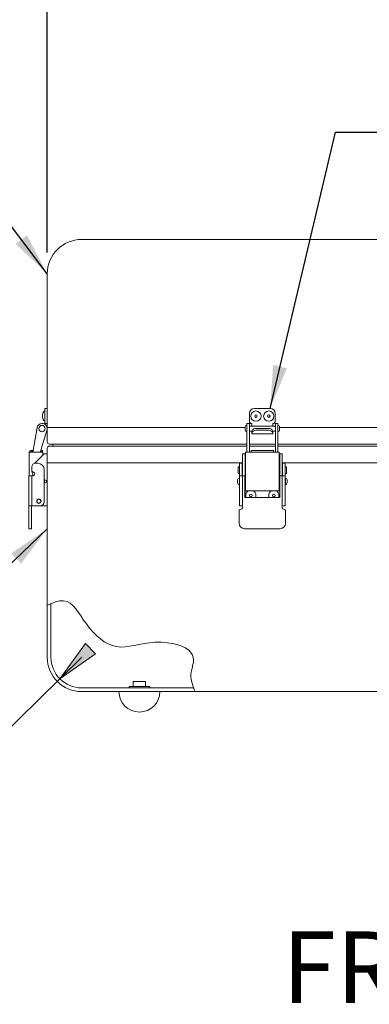
# Model space of a CAD drawing. Units: inches. Extents: x -71 to 83, y -95 to 24.
# Drawn here: x -50 to -41, y -12 to 12 of the extents above; entities that cross this region are included whole.
import ezdxf

# ---------------------------------------------------------------- set-up
doc = ezdxf.new("R2010")
doc.units = ezdxf.units.IN
doc.header["$MEASUREMENT"] = 0
doc.header["$PDMODE"] = 2
doc.header["$PDSIZE"] = 0.03
doc.layers.add('$DDT_AUDIT_GENERATED_(2D)', color=89, linetype='Continuous', lineweight=0)
doc.styles.add('CK_TEXT_STYLE_0025', font='Smooth', dxfattribs={"width": 0.65, "height": 1.05})
doc.styles.add('CK_TEXT_STYLE_0027', font='Smooth', dxfattribs={"width": 0.65, "height": 1.75})
doc.dimstyles.new('KEYCREATOR_DIMSTYLE', dxfattribs={"dimtxt": 1.05, "dimasz": 1.05, "dimexe": 0.2625, "dimexo": 0.525, "dimgap": 0.2625, "dimtad": 0, "dimtih": 1, "dimtoh": 1, "dimzin": 4, "dimdsep": 46, "dimtxsty": 'CK_TEXT_STYLE_0025', "dimsah": 1, "dimcen": 0, "dimclrd": 131, "dimclre": 131, "dimclrt": 131, "dimazin": 0, "dimtfac": 0.8, "dimtofl": 0, "dimtmove": 0, "dimatfit": 3, "dimfxl": 1, "dimtolj": 1, "dimtzin": 0, "dimarcsym": 0})
doc.dimstyles.get("Standard").update_dxf_attribs({"dimtxt": 0.18, "dimasz": 0.18, "dimexe": 0.18, "dimexo": 0.0625, "dimgap": 0.09, "dimtad": 0, "dimtih": 1, "dimtoh": 1, "dimdec": 4, "dimzin": 0, "dimdsep": 46, "dimtxsty": 'Standard', "dimcen": 0.09, "dimadec": 0, "dimazin": 0, "dimtfac": 1, "dimtdec": 4, "dimtofl": 0, "dimtmove": 0, "dimatfit": 3, "dimfxl": 1, "dimtolj": 1, "dimtzin": 0, "dimarcsym": 0})

# ---------------------------------------------------------------- blocks, each defined once
blk = doc.blocks.new('*D3')
at = {"layer": '$DDT_AUDIT_GENERATED_(2D)', "color": 131, "lineweight": -2}
for p, q in [((-48.962, 5.987), (-48.962, 12.464)), ((-26.462, 5.987), (-26.462, 12.464)), ((-47.912, 12.202), (-39.413, 12.202)), ((-27.512, 12.202), (-35.313, 12.202))]:
    blk.add_line(p, q, dxfattribs=at)
at = {"layer": '$DDT_AUDIT_GENERATED_(2D)', "color": 131}
for points in [[(-47.912, 12.377), (-47.912, 12.027), (-48.962, 12.202)], [(-27.512, 12.027), (-27.512, 12.377), (-26.462, 12.202)]]:
    blk.add_solid(points, dxfattribs=at)
at = {"layer": 'Defpoints', "color": 0}
for p in [(-26.462, 12.202), (-48.962, 5.462), (-26.462, 5.462)]:
    blk.add_point(p, dxfattribs=at)
at = {"layer": '$DDT_AUDIT_GENERATED_(2D)', "color": 131, "lineweight": 0, "insert": (-37.363, 12.202), "char_height": 1.05, "attachment_point": 5, "style": 'CK_TEXT_STYLE_0025'}
blk.add_mtext('\\A1;(22.50)', dxfattribs=at)
blk = doc.blocks.new('CK_CADKEYLEADERWITNESS_0002')
at = {"layer": '$DDT_AUDIT_GENERATED_(2D)'}
blk.add_hatch(color=131, dxfattribs=at).paths.add_polyline_path([(-48.657, -4.434), (-48.03, -3.574), (-47.787, -3.821)], flags=0)
at = {"layer": '$DDT_AUDIT_GENERATED_(2D)', "color": 131, "linetype": 'Continuous', "lineweight": 0}
blk.add_line((-48.657, -4.434), (-48.122, -3.908), dxfattribs=at)
blk.add_lwpolyline([(-48.657, -4.434), (-48.03, -3.574), (-47.787, -3.821)], close=True, dxfattribs=at)
blk = doc.blocks.new('CK_CIRCULARDIMENSION_0002')
at = {"layer": '$DDT_AUDIT_GENERATED_(2D)'}
blk.add_blockref('CK_CADKEYLEADERWITNESS_0002', (0, 0), dxfattribs=at)
at = {"layer": '$DDT_AUDIT_GENERATED_(2D)', "color": 131, "linetype": 'Continuous', "lineweight": 0, "insert": (-59.393, -11.246), "char_height": 1.05, "attachment_point": 5, "line_spacing_factor": 0.963855, "style": 'CK_TEXT_STYLE_0025'}
blk.add_mtext('R (.75)', dxfattribs=at)
at = {"layer": '$DDT_AUDIT_GENERATED_(2D)', "color": 131, "linetype": 'Continuous', "lineweight": 0}
blk.add_leader([(-48.657, -4.434), (-55.587, -11.246), (-56.637, -11.246)], dimstyle='Standard', override={"dimscale": 1, "dimasz": 1.05, "dimldrblk": 'None'}, dxfattribs=at)

msp = doc.modelspace()

# ---------------------------------------------------------------- linework, layer by layer
at = {"layer": '$DDT_AUDIT_GENERATED_(2D)', "color": 3, "linetype": 'Continuous', "lineweight": 0}
for p, q in [((-27.3021, 6.3023), (-48.1221, 6.3023)), ((-48.9621, 5.4623), (-48.9621, 1.7083)), ((-48.9621, 0.8463), (-48.9621, -3.9077)), ((-48.8721, -2.5978), (-48.8721, -3.9077)), ((-48.1221, -4.6577), (-45.391, -4.6577)), ((-48.1221, -4.7477), (-27.3021, -4.7477))]:
    msp.add_line(p, q, dxfattribs=at)
at = {"layer": '$DDT_AUDIT_GENERATED_(2D)', "color": 2, "linetype": 'Continuous', "lineweight": 0}
for p, q in [((-49.0241, 2.1733), (-49.0241, 2.0483)), ((-48.9621, 2.1733), (-49.0241, 2.1733)), ((-43.9021, 2.1733), (-43.5221, 2.1733)), ((-49.0241, 2.0483), (-49.0241, 1.8583)), ((-44.0271, 1.8583), (-44.0271, 2.0483)), ((-43.3971, 2.0483), (-43.3971, 1.8583)), ((-49.3173, 1.1063), (-49.2122, 1.702)), ((-49.0241, 1.8583), (-49.0241, 1.8033)), ((-49.0241, 1.8033), (-49.0241, 1.787)), ((-48.9621, 1.8033), (-49.0241, 1.8033)), ((-44.0296, 1.8053), (-44.0896, 1.8053)), ((-44.0896, 1.702), (-44.0896, 1.8053)), ((-44.0896, 1.1063), (-44.0896, 1.702)), ((-44.0296, 1.8053), (-44.0296, 1.702)), ((-44.0296, 1.702), (-44.0296, 1.1063)), ((-43.9721, 1.7428), (-43.9721, 1.8033)), ((-43.5771, 1.6865), (-43.8471, 1.6865)), ((-43.4521, 1.8033), (-43.4521, 1.7428)), ((-43.3946, 1.8053), (-43.3346, 1.8053)), ((-43.3946, 1.8053), (-43.3946, 1.702)), ((-43.3946, 1.702), (-43.3946, 1.1063)), ((-43.3346, 1.702), (-43.3346, 1.8053)), ((-43.3346, 1.1063), (-43.3346, 1.702)), ((-49.2209, 1.653), (-49.2311, 1.6427)), ((-49.2311, 1.6427), (-49.2239, 1.6355)), ((-48.966, 1.6586), (-49.1059, 1.2111)), ((-43.9721, 1.6157), (-43.9721, 1.6178)), ((-43.9721, 1.6157), (-43.9721, 1.5619)), ((-43.9721, 1.5533), (-43.9721, 1.5619)), ((-43.9721, 1.5533), (-43.4521, 1.5533)), ((-43.8471, 1.6427), (-43.5771, 1.6427)), ((-43.4521, 1.6178), (-43.4521, 1.6157)), ((-43.4521, 1.5619), (-43.4521, 1.6157)), ((-43.4521, 1.5619), (-43.4521, 1.5533)), ((-49.1059, 1.2111), (-49.1243, 1.1063)), ((-49.3604, 1.1063), (-49.4004, 1.1063)), ((-49.4004, 0.525), (-49.4004, 1.1063)), ((-49.3604, 1.1463), (-49.3102, 1.1463)), ((-49.3155, 1.1163), (-49.3604, 1.1163)), ((-49.1124, 1.1063), (-49.3604, 1.1063)), ((-49.2691, 0.8316), (-49.0374, 1.0633)), ((-49.0804, 1.1163), (-49.1226, 1.1163)), ((-49.1173, 1.1463), (-49.0804, 1.1463)), ((-49.0724, 1.1063), (-49.1124, 1.1063)), ((-49.0804, 1.1463), (-49.0804, 1.1163)), ((-49.0724, 1.0283), (-49.0724, 1.1063)), ((-49.0374, 1.0633), (-49.0341, 1.0633)), ((-49.0341, 1.0633), (-48.9621, 1.0633)), ((-48.9621, 1.0633), (-48.9621, -0.2037)), ((-44.1971, 1.0633), (-44.1971, 0.7779)), ((-44.1351, 1.0633), (-44.1971, 1.0633)), ((-44.1351, 1.0633), (-44.1351, 0.7779)), ((-44.1263, 1.0633), (-44.1351, 1.0633)), ((-44.1251, 1.0633), (-44.1263, 1.0633)), ((-44.0851, 1.1063), (-44.1251, 1.1063)), ((-44.1251, 0.1613), (-44.1251, 1.1063)), ((-43.3391, 1.1063), (-44.0851, 1.1063)), ((-43.9881, 1.1463), (-43.4361, 1.1463)), ((-43.9881, 1.1463), (-43.9881, 1.1063)), ((-43.9881, 1.1063), (-43.4361, 1.1063)), ((-43.4361, 1.1063), (-43.4361, 1.1463)), ((-43.2991, 1.1063), (-43.3391, 1.1063)), ((-43.2991, 0.1613), (-43.2991, 1.1063)), ((-43.2891, 1.0633), (-43.2991, 1.0633)), ((-43.2891, 0.7779), (-43.2891, 1.0633)), ((-43.2891, 1.0633), (-43.2271, 1.0633)), ((-43.2271, 0.7779), (-43.2271, 1.0633)), ((-49.3374, 0.6577), (-49.3374, 0.7443)), ((-49.2474, 0.8343), (-49.1964, 0.8343)), ((-44.2721, 0.7443), (-44.2721, 0.8343)), ((-44.2721, 0.8343), (-44.2071, 0.8343)), ((-44.2721, 0.6577), (-44.2721, 0.7443)), ((-44.2071, 0.7443), (-44.2071, 0.8343)), ((-44.2071, 0.6577), (-44.2071, 0.7443)), ((-44.1971, 0.7779), (-44.1971, 0.7617)), ((-44.1971, 0.7617), (-44.1971, 0.7426)), ((-44.1971, 0.7426), (-44.1971, 0.6403)), ((-44.1351, 0.7617), (-44.1351, 0.7779)), ((-44.1351, 0.7426), (-44.1351, 0.7617)), ((-44.1351, 0.7426), (-44.1351, 0.6403)), ((-43.2891, 0.7779), (-43.2891, 0.7617)), ((-43.2891, 0.7617), (-43.2891, 0.7426)), ((-43.2891, 0.6403), (-43.2891, 0.7426)), ((-43.2271, 0.7617), (-43.2271, 0.7779)), ((-43.2271, 0.7426), (-43.2271, 0.7617)), ((-43.2271, 0.6403), (-43.2271, 0.7426)), ((-43.2171, 0.7443), (-43.2171, 0.8343)), ((-43.1521, 0.8343), (-43.2171, 0.8343)), ((-43.2171, 0.6577), (-43.2171, 0.7443)), ((-43.1521, 0.7443), (-43.1521, 0.8343)), ((-43.1521, 0.6577), (-43.1521, 0.7443)), ((-49.4124, -0.2037), (-49.4124, 0.525)), ((-49.3904, 0.525), (-49.4124, 0.525)), ((-49.4124, -0.2037), (-49.4124, 0.525)), ((-49.4124, 0.525), (-49.4124, -0.2037)), ((-49.3374, 0.525), (-49.3904, 0.525)), ((-49.3374, 0.6403), (-49.3374, 0.6577)), ((-49.3374, 0.525), (-49.3124, 0.525)), ((-49.3374, -0.2037), (-49.3374, 0.525)), ((-49.3374, -0.2037), (-49.3374, 0.525)), ((-49.0374, 0.6753), (-49.0374, -0.1137)), ((-44.2721, 0.6139), (-44.2721, 0.6577)), ((-44.2721, 0.525), (-44.2721, 0.6139)), ((-44.2502, 0.525), (-44.2721, 0.525)), ((-44.2721, -0.2037), (-44.2721, 0.525)), ((-44.2721, -0.2037), (-44.2721, 0.525)), ((-44.1971, 0.525), (-44.2502, 0.525)), ((-44.2071, 0.6139), (-44.2071, 0.6577)), ((-44.2071, 0.525), (-44.2071, 0.6139)), ((-44.1971, 0.6403), (-44.1971, 0.525)), ((-44.1971, 0.525), (-44.1381, 0.525)), ((-44.1971, -0.2037), (-44.1971, 0.525)), ((-44.1971, -0.2037), (-44.1971, 0.525)), ((-44.1381, 0.525), (-44.1381, 0)), ((-44.1351, 0.6403), (-44.1351, 0.4813)), ((-43.2891, 0.4813), (-43.2891, 0.6403)), ((-43.2861, 0.525), (-43.2861, 0)), ((-43.2271, 0.525), (-43.2861, 0.525)), ((-43.2861, 0.525), (-43.2271, 0.525)), ((-43.2861, 0.3064), (-43.2861, 0.525)), ((-43.2271, 0.525), (-43.2271, 0.6403)), ((-43.2271, -0.2037), (-43.2271, 0.525)), ((-43.2271, -0.2037), (-43.2271, 0.525)), ((-43.2271, 0.525), (-43.1741, 0.525)), ((-43.2271, 0.525), (-43.2271, 0.3198)), ((-43.1741, 0.525), (-43.2271, 0.525)), ((-43.2271, 0.3198), (-43.2271, 0.525)), ((-43.2171, 0.6139), (-43.2171, 0.6577)), ((-43.2171, 0.525), (-43.2171, 0.6139)), ((-43.1741, 0.525), (-43.1521, 0.525)), ((-43.1521, 0.525), (-43.1741, 0.525)), ((-43.1521, 0.6139), (-43.1521, 0.6577)), ((-43.1521, 0.525), (-43.1521, 0.6139)), ((-43.1521, -0.2037), (-43.1521, 0.525)), ((-43.1521, -0.2037), (-43.1521, 0.525)), ((-43.1521, 0.2929), (-43.1521, 0.525)), ((-43.1521, 0.2929), (-43.1521, 0.525)), ((-44.1351, 0.4813), (-44.1381, 0.4813)), ((-44.1351, 0.3013), (-44.1381, 0.3013)), ((-44.1351, 0.4813), (-44.1351, 0.4538)), ((-44.1351, 0.3288), (-44.1351, 0.3013)), ((-44.1351, 0.3013), (-44.1351, 0.1763)), ((-43.2891, 0.4813), (-43.2861, 0.4813)), ((-43.2891, 0.4813), (-43.2891, 0.4538)), ((-43.2891, 0.4538), (-43.2891, 0.4813)), ((-43.2891, 0.4813), (-43.2861, 0.4813)), ((-43.2891, 0.3288), (-43.2891, 0.3013)), ((-43.2891, 0.3048), (-43.2891, 0.3288)), ((-43.2891, 0.3013), (-43.2861, 0.3013)), ((-43.2891, 0.3013), (-43.2891, 0.1763)), ((-44.1351, 0.1763), (-44.1351, 0)), ((-44.1251, 0.1613), (-44.0851, 0.1613)), ((-44.0851, 0.1613), (-43.2991, 0.1613)), ((-43.2991, 0.1613), (-43.3391, 0.1613)), ((-43.2891, 0.1763), (-43.2891, 0)), ((-49.4124, -0.2037), (-49.4124, -0.231)), ((-49.4124, -0.2037), (-49.3904, -0.2037)), ((-49.4124, -0.2037), (-49.3474, -0.2037)), ((-49.4124, -0.231), (-49.4124, -0.296)), ((-49.3904, -0.2037), (-49.3374, -0.2037)), ((-49.3474, -0.231), (-49.3474, -0.2037)), ((-49.3474, -0.296), (-49.3474, -0.231)), ((-49.1274, -0.2037), (-49.3374, -0.2037)), ((-49.0341, -0.2037), (-49.1274, -0.2037)), ((-48.9621, -0.2037), (-49.0341, -0.2037)), ((-44.2721, -0.2037), (-44.2502, -0.2037)), ((-44.2721, -0.2037), (-44.2071, -0.2037)), ((-44.2502, -0.2037), (-44.1971, -0.2037)), ((-44.1381, 0), (-43.2861, 0)), ((-43.2271, -0.2037), (-43.2271, -0.1065)), ((-43.2271, -0.1065), (-43.2271, -0.2037)), ((-43.2271, -0.2037), (-43.1741, -0.2037)), ((-43.1521, -0.2037), (-43.2171, -0.2037)), ((-43.1741, -0.2037), (-43.1521, -0.2037)), ((-43.1521, -0.2037), (-43.1521, -0.1343)), ((-43.1521, -0.2037), (-43.1521, -0.1343)), ((-49.4124, -0.296), (-49.4124, -0.316)), ((-49.4124, -0.316), (-49.4124, -0.641)), ((-49.3474, -0.316), (-49.3474, -0.296)), ((-49.3474, -0.641), (-49.3474, -0.316)), ((-44.2761, -0.641), (-44.2761, -0.316)), ((-43.1481, -0.316), (-43.1481, -0.641)), ((-49.4124, -0.641), (-49.4124, -0.766)), ((-49.3474, -0.766), (-49.3474, -0.641)), ((-49.4124, -0.766), (-49.3474, -0.766)), ((-43.2731, -0.766), (-44.1511, -0.766))]:
    msp.add_line(p, q, dxfattribs=at)
at = {"layer": '$DDT_AUDIT_GENERATED_(2D)', "color": 163, "linetype": 'Continuous', "lineweight": 0}
for p, q in [((-49.0781, 2.0177), (-49.0781, 1.9863)), ((-49.0781, 1.9863), (-49.0781, 1.9548)), ((-46.9621, -4.6577), (-46.9621, -4.6257)), ((-46.9621, -4.6257), (-46.4621, -4.6257)), ((-46.4621, -4.6577), (-46.4621, -4.6257))]:
    msp.add_line(p, q, dxfattribs=at)
at = {"layer": '$DDT_AUDIT_GENERATED_(2D)', "color": 221, "linetype": 'Continuous', "lineweight": 0}
for p, q in [((-48.9621, 1.7083), (-48.9621, 1.3523)), ((-48.9621, 1.7083), (-44.1321, 1.7083)), ((-43.2921, 1.7083), (-32.1321, 1.7083)), ((-48.9121, 1.3023), (-44.0896, 1.3023)), ((-44.0296, 1.3023), (-43.3946, 1.3023)), ((-43.3346, 1.3023), (-32.0896, 1.3023))]:
    msp.add_line(p, q, dxfattribs=at)
at = {"layer": '$DDT_AUDIT_GENERATED_(2D)', "color": 252, "linetype": 'Continuous', "lineweight": 0}
for p, q in [((-44.1316, 1.6428), (-44.1316, 1.7178)), ((-44.0916, 1.7578), (-44.0896, 1.7578)), ((-44.0896, 1.6028), (-44.0896, 1.7578)), ((-44.0896, 1.7428), (-44.0896, 1.6803)), ((-43.3946, 1.7428), (-44.0296, 1.7428)), ((-43.3326, 1.7578), (-43.3346, 1.7578)), ((-43.2926, 1.6428), (-43.2926, 1.7178)), ((-44.0896, 1.6028), (-44.0916, 1.6028)), ((-44.0896, 1.6803), (-44.0896, 1.6178)), ((-44.0296, 1.6178), (-43.9706, 1.6178)), ((-43.4537, 1.6178), (-43.3946, 1.6178)), ((-43.3346, 1.6028), (-43.3326, 1.6028)), ((-44.3021, 0.5943), (-44.3021, 0.7343)), ((-44.2921, 0.7443), (-44.2721, 0.7443)), ((-44.2721, 0.5843), (-44.2721, 0.7443)), ((-44.2721, 0.6643), (-44.2721, 0.7283)), ((-44.1971, 0.7283), (-44.2071, 0.7283)), ((-44.1301, 0.7283), (-44.1351, 0.7283)), ((-44.1301, 0.7283), (-44.1301, 0.6643)), ((-43.2941, 0.7283), (-43.2941, 0.6643)), ((-43.2891, 0.7283), (-43.2941, 0.7283)), ((-43.2171, 0.7283), (-43.2271, 0.7283)), ((-43.1321, 0.7443), (-43.1521, 0.7443)), ((-43.1221, 0.5943), (-43.1221, 0.7343)), ((-44.2721, 0.5843), (-44.2921, 0.5843)), ((-44.2721, 0.6003), (-44.2721, 0.6643)), ((-44.2071, 0.6003), (-44.1971, 0.6003)), ((-44.1351, 0.6003), (-44.1301, 0.6003)), ((-44.1301, 0.6643), (-44.1301, 0.6003)), ((-43.2941, 0.6643), (-43.2941, 0.6003)), ((-43.2941, 0.6003), (-43.2891, 0.6003)), ((-43.2271, 0.6003), (-43.2171, 0.6003)), ((-43.1521, 0.5843), (-43.1321, 0.5843)), ((-44.3156, 0.3538), (-44.3156, 0.4288)), ((-44.2756, 0.4688), (-44.2736, 0.4688)), ((-44.2736, 0.3138), (-44.2756, 0.3138)), ((-44.2736, 0.3138), (-44.2736, 0.4688)), ((-44.2721, 0.4538), (-44.2736, 0.4538)), ((-44.2736, 0.3288), (-44.2721, 0.3288)), ((-44.1251, 0.4538), (-44.1381, 0.4538)), ((-44.1381, 0.3288), (-44.1251, 0.3288)), ((-43.2991, 0.4538), (-43.2861, 0.4538)), ((-43.2861, 0.4538), (-43.2991, 0.4538)), ((-43.2861, 0.3288), (-43.2991, 0.3288)), ((-43.2991, 0.3288), (-43.2861, 0.3288)), ((-43.1521, 0.4538), (-43.1506, 0.4538)), ((-43.1506, 0.4538), (-43.1521, 0.4538)), ((-43.1506, 0.3288), (-43.1521, 0.3288)), ((-43.1521, 0.3288), (-43.1506, 0.3288)), ((-43.1506, 0.3138), (-43.1506, 0.4688)), ((-43.1486, 0.4688), (-43.1506, 0.4688)), ((-43.1506, 0.3138), (-43.1506, 0.4688)), ((-43.1486, 0.4688), (-43.1506, 0.4688)), ((-43.1506, 0.3138), (-43.1486, 0.3138)), ((-43.1506, 0.3138), (-43.1486, 0.3138)), ((-43.1086, 0.3538), (-43.1086, 0.4288)), ((-43.1086, 0.3538), (-43.1086, 0.4288))]:
    msp.add_line(p, q, dxfattribs=at)
at = {"layer": '$DDT_AUDIT_GENERATED_(2D)', "color": 23, "linetype": 'Continuous', "lineweight": 0}
for p, q in [((-48.9121, 1.2523), (-44.0896, 1.2523)), ((-48.8182, 1.3023), (-48.8316, 1.2523)), ((-44.0296, 1.2523), (-43.3946, 1.2523)), ((-43.3346, 1.2523), (-32.0896, 1.2523)), ((-48.9621, 1.2023), (-48.9621, 0.8463)), ((-48.9621, 0.8463), (-44.1971, 0.8463)), ((-43.2271, 0.8463), (-32.1971, 0.8463))]:
    msp.add_line(p, q, dxfattribs=at)
at = {"layer": '$DDT_AUDIT_GENERATED_(2D)', "color": 4, "linetype": 'Continuous', "lineweight": 0}
for p, q in [((-46.8621, -4.6257), (-46.8621, -4.4977)), ((-46.8621, -4.4977), (-46.5621, -4.4977)), ((-46.5621, -4.6257), (-46.5621, -4.4977))]:
    msp.add_line(p, q, dxfattribs=at)
at = {"layer": '$DDT_AUDIT_GENERATED_(2D)', "color": 2, "linetype": 'Continuous', "lineweight": 0}
for points in [[(-43.972, 1.6153), (-43.972, 1.6153), (-43.972, 1.6153), (-43.972, 1.6153), (-43.972, 1.6153), (-43.9721, 1.6153), (-43.9721, 1.6153), (-43.9721, 1.6153), (-43.9721, 1.6153), (-43.9721, 1.6153), (-43.9721, 1.6154), (-43.9721, 1.6154), (-43.9721, 1.6154), (-43.9721, 1.6154), (-43.9721, 1.6154), (-43.9721, 1.6155), (-43.9721, 1.6155), (-43.9721, 1.6155), (-43.9721, 1.6155), (-43.9721, 1.6156), (-43.9721, 1.6156), (-43.9721, 1.6156), (-43.9721, 1.6157), (-43.9721, 1.6157), (-43.9721, 1.6157)], [(-43.4521, 1.6157), (-43.4521, 1.6157), (-43.4521, 1.6157), (-43.4521, 1.6156), (-43.4521, 1.6156), (-43.4521, 1.6156), (-43.4521, 1.6155), (-43.4521, 1.6155), (-43.4521, 1.6155), (-43.4521, 1.6155), (-43.4521, 1.6154), (-43.4521, 1.6154), (-43.4521, 1.6154), (-43.4521, 1.6154), (-43.4522, 1.6154), (-43.4522, 1.6153), (-43.4522, 1.6153), (-43.4522, 1.6153), (-43.4522, 1.6153), (-43.4522, 1.6153), (-43.4522, 1.6153), (-43.4522, 1.6153), (-43.4522, 1.6153), (-43.4522, 1.6153), (-43.4522, 1.6153)]]:
    msp.add_lwpolyline(points, dxfattribs=at)
at = {"layer": '$DDT_AUDIT_GENERATED_(2D)', "color": 163, "linetype": 'Continuous', "lineweight": 0}
for centre in [(-43.8681, 1.9863), (-43.5561, 1.9863), (-43.9931, 0.0463), (-43.4311, 0.0463)]:
    msp.add_circle(centre, 0.031, dxfattribs=at)
at = {"layer": '$DDT_AUDIT_GENERATED_(2D)', "color": 3, "linetype": 'Continuous', "lineweight": 0}
for centre, radius, start, end in [((-48.1221, 5.4623), 0.84, 90, 180), ((-48.1221, -3.9077), 0.84, 180, 270), ((-48.1221, -3.9077), 0.75, 180, 270)]:
    msp.add_arc(centre, radius, start, end, dxfattribs=at)
at = {"layer": '$DDT_AUDIT_GENERATED_(2D)', "color": 2, "linetype": 'Continuous', "lineweight": 0}
for centre, radius, start, end in [((-43.9021, 2.0483), 0.125, 90, 180), ((-43.5221, 2.0483), 0.125, 0, 90), ((-49.0891, 1.6803), 0.125, 90, 170), ((-49.0891, 1.6803), 0.125, 350, 90), ((-43.9721, 1.8583), 0.055, 180, 270), ((-43.4521, 1.8583), 0.055, 270, 0), ((-49.0891, 1.6803), 0.127, 330.1116, 0), ((-49.3604, 1.1063), 0.04, 90, 180), ((-49.3604, 1.1063), 0.01, 90, 180), ((-49.2474, 0.7443), 0.09, 90, 180), ((-49.1964, 0.6753), 0.159, 0, 90), ((-49.2924, 0.6577), 0.045, 180, 257.16041), ((-49.1784, 0.6403), 0.159, 180, 224.10929), ((-49.3124, 0.57), 0.045, 270, 77.16041), ((-49.1144, 0.3913), 0.09, 26.85739, 31.17877), ((-49.1144, 0.3913), 0.09, 328.82123, 333.14261), ((-49.1674, -0.0937), 0.053, 90, 270), ((-49.1674, -0.0937), 0.05, 90, 270), ((-49.1674, -0.0937), 0.053, 270, 90), ((-49.1674, -0.0937), 0.05, 270, 90), ((-49.1274, -0.1137), 0.09, 270, 0), ((-44.2561, -0.231), 0.065, 270, 0), ((-44.2561, -0.231), 0.065, 0, 24.81163), ((-43.1681, -0.231), 0.065, 155.18837, 180), ((-43.1681, -0.231), 0.065, 180, 270), ((-44.2561, -0.316), 0.02, 90, 180), ((-43.1681, -0.316), 0.02, 0, 90), ((-44.1511, -0.641), 0.125, 180, 270), ((-43.2731, -0.641), 0.125, 270, 0)]:
    msp.add_arc(centre, radius, start, end, dxfattribs=at)
at = {"layer": '$DDT_AUDIT_GENERATED_(2D)', "color": 163, "linetype": 'Continuous', "lineweight": 0}
for centre, radius, start, end in [((-48.9701, 2.0177), 0.108, 119.99936, 180.00039), ((-48.9701, 1.9548), 0.108, 180.00009, 240.00038), ((-43.8681, 1.9863), 0.125, 0, 180), ((-43.8681, 1.9863), 0.125, 180, 0), ((-43.5561, 1.9863), 0.125, 0, 180), ((-43.5561, 1.9863), 0.125, 180, 0), ((-43.9931, 0.0463), 0.125, 113.07385, 180), ((-43.9931, 0.0463), 0.125, 180, 201.72849), ((-43.9931, 0.0463), 0.125, 0, 66.92639), ((-43.9931, 0.0463), 0.125, 338.27151, 0), ((-43.4311, 0.0463), 0.125, 113.07361, 180), ((-43.4311, 0.0463), 0.125, 180, 201.72849), ((-43.4311, 0.0463), 0.125, 0, 66.92615), ((-43.4311, 0.0463), 0.125, 338.27151, 0)]:
    msp.add_arc(centre, radius, start, end, dxfattribs=at)
at = {"layer": '$DDT_AUDIT_GENERATED_(2D)', "color": 252, "linetype": 'Continuous', "lineweight": 0}
for centre, radius, start, end in [((-49.0891, 1.6803), 0.0775, 90, 270), ((-49.0891, 1.6803), 0.0775, 270, 90), ((-44.0916, 1.7178), 0.04, 90.00055, 180.00112), ((-43.3326, 1.7178), 0.04, 359.99888, 89.99944), ((-44.0916, 1.6428), 0.04, 179.99948, 269.99945), ((-43.3326, 1.6428), 0.04, 270.00056, 0.00052), ((-44.2921, 0.7343), 0.01, 89.99954, 180.00177), ((-43.1321, 0.7343), 0.01, 359.99823, 90.00042), ((-44.2921, 0.5943), 0.01, 179.99828, 270.00046), ((-43.1321, 0.5943), 0.01, 269.99958, 0.00172), ((-44.2756, 0.4288), 0.04, 90.00057, 180.00049), ((-44.2756, 0.3538), 0.04, 179.99885, 269.99943), ((-43.1486, 0.4288), 0.04, 359.99951, 89.99943), ((-43.1486, 0.4288), 0.04, 359.99951, 89.99942), ((-43.1486, 0.3538), 0.04, 270.00057, 0.00115), ((-43.1486, 0.3538), 0.04, 270.00058, 0.00115)]:
    msp.add_arc(centre, radius, start, end, dxfattribs=at)
at = {"layer": '$DDT_AUDIT_GENERATED_(2D)', "color": 221, "linetype": 'Continuous', "lineweight": 0}
msp.add_arc((-48.9121, 1.3523), 0.05, 180, 270, dxfattribs=at)
at = {"layer": '$DDT_AUDIT_GENERATED_(2D)', "color": 23, "linetype": 'Continuous', "lineweight": 0}
msp.add_arc((-48.9121, 1.2023), 0.05, 90, 180, dxfattribs=at)
at = {"layer": '$DDT_AUDIT_GENERATED_(2D)', "color": 4, "linetype": 'Continuous', "lineweight": 0}
msp.add_arc((-46.7121, -4.7477), 0.5, 180, 0, dxfattribs=at)
at = {"layer": '$DDT_AUDIT_GENERATED_(2D)', "color": 2, "linetype": 'Continuous', "lineweight": 0}
for centre, start_param, end_param in [((-43.8471, 1.5981), 1.5707963, 2.3561945), ((-43.5771, 1.5981), 0.7853982, 1.5707963), ((-43.8471, 1.5981), 2.3561945, 2.7199924), ((-43.5771, 1.5981), 0.4216003, 0.7853982)]:
    msp.add_ellipse(centre, major_axis=(0.125, 0), ratio=0.7071068, start_param=start_param, end_param=end_param, dxfattribs=at)
at = {"layer": '$DDT_AUDIT_GENERATED_(2D)', "color": 2, "linetype": 'Continuous', "lineweight": 0, "extrusion": (0, 0, -1)}
for centre, major_axis, start_param, end_param in [((-43.8471, 1.5543), (0.125, 0), 3.5631929, 3.9269908), ((-43.8471, 1.5543), (0.125, 0), 3.9269908, 4.712389), ((-43.5771, 1.5543), (-0.125, 0), 1.5707963, 2.3561945), ((-43.5771, 1.5543), (-0.125, 0), 2.3561945, 2.7199924)]:
    msp.add_ellipse(centre, major_axis=major_axis, ratio=0.7071068, start_param=start_param, end_param=end_param, dxfattribs=at)
at = {"layer": '$DDT_AUDIT_GENERATED_(2D)', "color": 2, "linetype": 'Continuous', "lineweight": 0}
for points in [[(-43.9721, 1.5619), (-43.9721, 1.5684), (-43.9683, 1.5792), (-43.9612, 1.5905)], [(-43.9612, 1.6343), (-43.9681, 1.6234), (-43.9715, 1.6153), (-43.972, 1.6153)], [(-43.4522, 1.6153), (-43.4527, 1.6153), (-43.4561, 1.6234), (-43.4631, 1.6343)], [(-43.4631, 1.5905), (-43.4559, 1.5792), (-43.4521, 1.5684), (-43.4521, 1.5619)], [(-49.0341, 0.3506), (-49.0278, 0.3632), (-49.024, 0.3913), (-49.0278, 0.4194), (-49.0341, 0.4319)], [(-49.0341, 0.4319), (-49.0339, 0.4316), (-49.0338, 0.4312), (-49.0336, 0.4308)], [(-49.0341, 0.3506), (-49.0112, 0.3569), (-48.9798, 0.3702), (-48.972, 0.3913), (-48.9798, 0.4124), (-49.0112, 0.4257), (-49.0341, 0.4319)], [(-49.034, 0.3509), (-49.034, 0.3508), (-49.0341, 0.3507), (-49.0341, 0.3506)], [(-49.0274, 0.4116), (-49.0262, 0.4049), (-49.0259, 0.3981), (-49.0259, 0.3913)], [(-49.0259, 0.3913), (-49.0259, 0.3845), (-49.0262, 0.3778), (-49.0273, 0.3712)]]:
    msp.add_open_spline(points, degree=3, dxfattribs=at)
at = {"layer": '$DDT_AUDIT_GENERATED_(2D)', "color": 3, "linetype": 'Continuous', "lineweight": 0}
msp.add_open_spline([(-48.9621, -2.6358), (-48.8359, -2.5815), (-48.4012, -2.3945), (-48.0232, -3.1904), (-47.2771, -3.8308), (-46.3983, -3.4088), (-45.2191, -3.6942), (-45.5143, -4.35), (-45.4087, -4.6149), (-45.3558, -4.7477)], degree=3, knots=[0, 0, 0, 0, 0.4122285, 1.2045553, 2.1259916, 3.0731257, 4.0969744, 4.4875716, 4.9164127, 4.9164127, 4.9164127, 4.9164127], dxfattribs=at)

# ---------------------------------------------------------------- block references
at = {"layer": '$DDT_AUDIT_GENERATED_(2D)'}
msp.add_blockref('CK_CIRCULARDIMENSION_0002', (0, 0), dxfattribs=at)

# ---------------------------------------------------------------- texts
at = {"layer": '$DDT_AUDIT_GENERATED_(2D)', "color": 2, "linetype": 'Continuous', "lineweight": 0, "insert": (-43.2326, -10.6098), "char_height": 1.75, "attachment_point": 1, "line_spacing_factor": 0.963855, "style": 'CK_TEXT_STYLE_0027'}
msp.add_mtext('FRONT VIEW', dxfattribs=at)

# ---------------------------------------------------------------- dimensions: what is measured, and where the dimension line sits
at = {"layer": '$DDT_AUDIT_GENERATED_(2D)', "color": 131, "linetype": 'Continuous', "lineweight": 0}
dim = msp.add_linear_dim(base=(-26.4621, 12.2017), p1=(-48.9621, 5.4623), p2=(-26.4621, 5.4623), dimstyle='KEYCREATOR_DIMSTYLE', override={"dimpost": '(<>)'}, dxfattribs=at)
dim.commit()
dim.dimension.update_dxf_attribs({"geometry": '*D3', "text_midpoint": (-37.3627, 12.2017), "dimtype": 160})

# ---------------------------------------------------------------- leaders
for points in [[(-48.9621, 5.4623), (-53.3849, 11.3073), (-55.4849, 11.3073)], [(-43.5221, 2.1733), (-41.928, 8.9217), (-39.828, 8.9217)], [(-48.9621, -0.766), (-53.6753, -5.295), (-55.7753, -5.295)]]:
    msp.add_leader(points, dimstyle='Standard', override={"dimscale": 1, "dimasz": 1.05}, dxfattribs=at)

doc.saveas('drawing.dxf')
